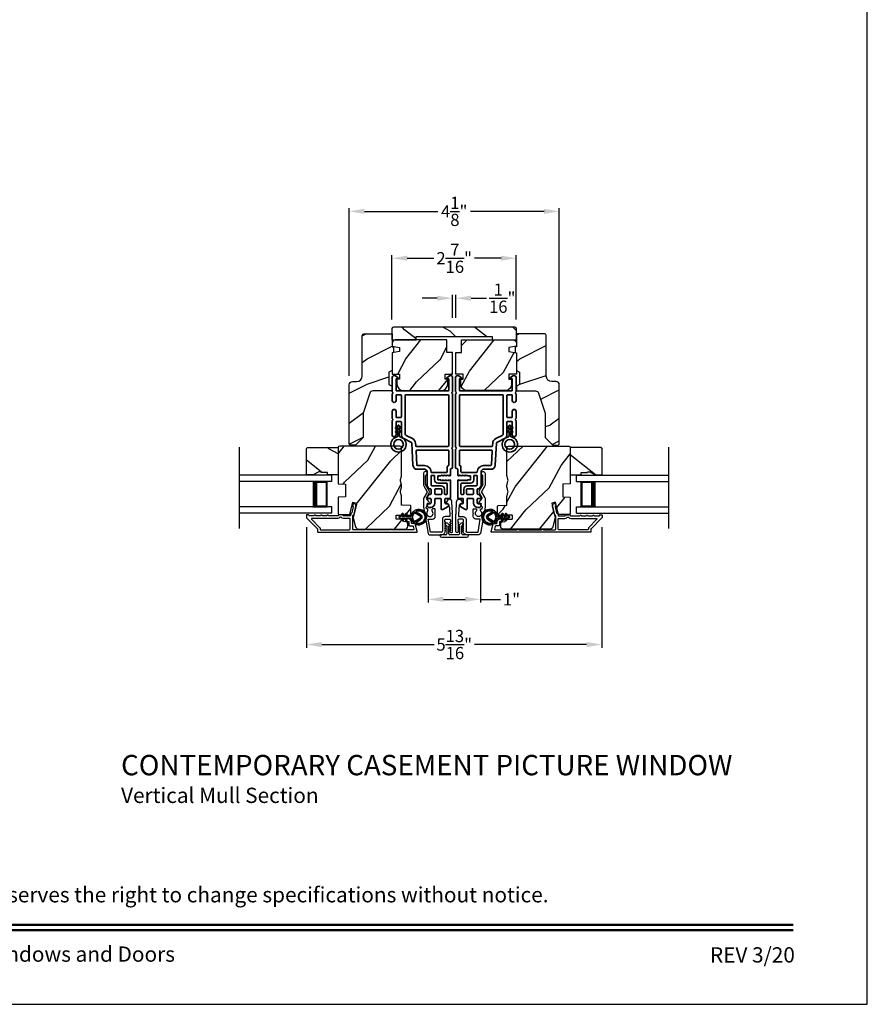
# Model space of a CAD drawing. Extents: x 136 to 238, y -156 to -112.
# Drawn here: x 221 to 238, y -156 to -136 of the extents above; entities that cross this region are included whole.
import ezdxf
from ezdxf.enums import TextEntityAlignment as Align

# ---------------------------------------------------------------- set-up
doc = ezdxf.new("R2010")
doc.units = 0
doc.header["$LTSCALE"] = 2
doc.header["$MEASUREMENT"] = 0
doc.header["$PDMODE"] = 3
doc.layers.get('0').update_dxf_attribs({"linetype": 'CONTINUOUS'})
doc.layers.get('DEFPOINTS').update_dxf_attribs({"color": 3, "linetype": 'CONTINUOUS'})
doc.layers.add('Dim', color=7, linetype='CONTINUOUS')
doc.styles.add('Arial', font='arial.ttf')
doc.styles.get("Standard").update_dxf_attribs({"font": 'arial.ttf'})
doc.dimstyles.get("Standard").update_dxf_attribs({"dimtxt": 0.24, "dimasz": 0.3, "dimexe": 0.0625, "dimexo": 0.18, "dimgap": 0.09, "dimtad": 0, "dimdec": 4, "dimzin": 0, "dimdsep": 46, "dimlunit": 4, "dimtxsty": 'STANDARD', "dimcen": 0, "dimadec": 5, "dimazin": 0, "dimtfac": 1, "dimtdec": 4, "dimtofl": 0, "dimtmove": 0, "dimatfit": 3, "dimfxl": 1, "dimtolj": 1, "dimtzin": 0, "dimarcsym": 0})
pattern_1 = [(61.8699, (85.2245, -219.40053), (-1.8736867, -3.08047044), [0.5, -4.5]), (51.5651, (84.55393, -219.3822), (0.4836882, 1.3289269), [1.118034, -1.118034]), (43.4349, (84.34262, -218.92905), (1.3899984, 1.75154305), [0.632456, -2.529822])]
pattern_2 = [(36.8699, (84.7644, -219.32517), (-2.99999992, -2.00000012), [0.5, -4.5]), (26.5651, (84.1644, -219.02517), (0.9999992, 1.0000013), [1.118034, -1.118034]), (18.4349, (84.1644, -218.52517), (2.00000043, 0.9999984), [0.632456, -2.529822])]

# ---------------------------------------------------------------- blocks, each defined once
blk = doc.blocks.new('*D352')
at = {"layer": 'DEFPOINTS', "color": 0, "transparency": 16777216}
for p in [(229.365, -146.453), (230.394, -146.453), (230.394, -147.749)]:
    blk.add_point(p, dxfattribs=at)
at = {"layer": 'Dim', "color": 0, "lineweight": -2, "transparency": 16777216}
for p, q in [((229.365, -146.633), (229.365, -147.811)), ((230.394, -146.633), (230.394, -147.811)), ((229.665, -147.749), (230.094, -147.749)), ((230.394, -147.749), (230.788, -147.749))]:
    blk.add_line(p, q, dxfattribs=at)
at = {"layer": 'Dim', "color": 0, "transparency": 16777216}
for points in [[(229.665, -147.699), (229.665, -147.799), (229.365, -147.749)], [(230.094, -147.699), (230.094, -147.799), (230.394, -147.749)]]:
    blk.add_solid(points, dxfattribs=at)
at = {"layer": 'Dim', "color": 0, "transparency": 16777216, "insert": (231.005, -147.749), "char_height": 0.24, "attachment_point": 5}
blk.add_mtext('\\A1;1"', dxfattribs=at)
blk = doc.blocks.new('A$C213E3FBD')
for p, q in [((0.102, 0.264), (0.101, 0.263)), ((0.103, 0.251), (0.133, 0.221)), ((0.133, 0.221), (0.133, 0.065)), ((0.186, 0.238), (0.153, 0.27)), ((0.178, 0.216), (0.186, 0.224)), ((0.178, 0.065), (0.178, 0.216)), ((0.41, 0.27), (0.377, 0.238)), ((0.377, 0.224), (0.385, 0.216)), ((0.385, 0.216), (0.385, 0.065)), ((0.43, 0.221), (0.46, 0.251)), ((0.43, 0.065), (0.43, 0.221)), ((0.462, 0.263), (0.461, 0.264)), ((0, 0.04), (0, 0.032)), ((0.118, 0.05), (0.01, 0.05)), ((0.37, 0.05), (0.193, 0.05)), ((0.553, 0.05), (0.445, 0.05)), ((0.563, 0.032), (0.563, 0.04)), ((0.032, 0), (0.531, 0))]:
    blk.add_line(p, q)
for centre, radius, start, end in [((0.11, 0.258), 0.01, 150, 225), ((0.13, 0.247), 0.0326, 45, 150), ((0.179, 0.231), 0.01, 315, 45), ((0.385, 0.231), 0.01, 135, 225), ((0.433, 0.247), 0.0326, 30, 135), ((0.453, 0.258), 0.01, 315, 30), ((0.01, 0.04), 0.01, 90, 180), ((0.032, 0.032), 0.032, 180, 270), ((0.118, 0.065), 0.015, 270, 0), ((0.193, 0.065), 0.015, 180, 270), ((0.37, 0.065), 0.015, 270, 0), ((0.445, 0.065), 0.015, 180, 270), ((0.531, 0.032), 0.032, 270, 0), ((0.553, 0.04), 0.01, 0, 90)]:
    blk.add_arc(centre, radius, start, end)
blk = doc.blocks.new('A$C5AAE0589')
blk.add_blockref('A$C213E3FBD', (0, 0))
blk = doc.blocks.new('*D353')
at = {"layer": 'DEFPOINTS', "color": 0, "transparency": 16777216}
for p in [(226.976, -146.148), (232.782, -146.148), (232.782, -148.637)]:
    blk.add_point(p, dxfattribs=at)
at = {"layer": 'Dim', "color": 0, "lineweight": -2, "transparency": 16777216}
for p, q in [((226.976, -146.328), (226.976, -148.7)), ((232.782, -146.328), (232.782, -148.7)), ((227.276, -148.637), (229.483, -148.637)), ((232.482, -148.637), (230.276, -148.637))]:
    blk.add_line(p, q, dxfattribs=at)
at = {"layer": 'Dim', "color": 0, "transparency": 16777216}
for points in [[(227.276, -148.587), (227.276, -148.687), (226.976, -148.637)], [(232.482, -148.587), (232.482, -148.687), (232.782, -148.637)]]:
    blk.add_solid(points, dxfattribs=at)
at = {"layer": 'Dim', "color": 0, "transparency": 16777216, "insert": (229.879, -148.637), "char_height": 0.24, "attachment_point": 5}
blk.add_mtext('\\A1;5{\\H1x;\\S13/16;}"', dxfattribs=at)
blk = doc.blocks.new('*D354')
at = {"layer": 'DEFPOINTS', "color": 0, "transparency": 16777216}
for p in [(229.912, -141.832), (229.846, -142.401), (229.912, -142.401)]:
    blk.add_point(p, dxfattribs=at)
at = {"layer": 'Dim', "color": 0, "lineweight": -2, "transparency": 16777216}
for p, q in [((229.846, -142.221), (229.846, -141.769)), ((229.912, -142.221), (229.912, -141.769)), ((229.546, -141.832), (229.246, -141.832)), ((230.212, -141.832), (230.512, -141.832))]:
    blk.add_line(p, q, dxfattribs=at)
at = {"layer": 'Dim', "color": 0, "transparency": 16777216}
for points in [[(229.546, -141.782), (229.546, -141.882), (229.846, -141.832)], [(230.212, -141.782), (230.212, -141.882), (229.912, -141.832)]]:
    blk.add_solid(points, dxfattribs=at)
at = {"layer": 'Dim', "color": 0, "transparency": 16777216, "insert": (230.823, -141.832), "char_height": 0.24, "attachment_point": 5}
blk.add_mtext('\\A1;{\\H1x;\\S1/16;}"', dxfattribs=at)
blk = doc.blocks.new('*D355')
at = {"layer": 'DEFPOINTS', "color": 0, "transparency": 16777216}
for p in [(231.944, -140.126), (227.814, -143.535), (231.944, -143.535)]:
    blk.add_point(p, dxfattribs=at)
at = {"layer": 'Dim', "color": 0, "lineweight": -2, "transparency": 16777216}
for p, q in [((227.814, -143.355), (227.814, -140.064)), ((228.114, -140.126), (229.559, -140.126)), ((231.644, -140.126), (230.199, -140.126)), ((231.944, -143.355), (231.944, -140.064))]:
    blk.add_line(p, q, dxfattribs=at)
at = {"layer": 'Dim', "color": 0, "transparency": 16777216}
for points in [[(228.114, -140.076), (228.114, -140.176), (227.814, -140.126)], [(231.644, -140.076), (231.644, -140.176), (231.944, -140.126)]]:
    blk.add_solid(points, dxfattribs=at)
at = {"layer": 'Dim', "color": 0, "transparency": 16777216, "insert": (229.879, -140.126), "char_height": 0.24, "attachment_point": 5}
blk.add_mtext('\\A1;4{\\H1x;\\S1/8;}"', dxfattribs=at)
blk = doc.blocks.new('*D446')
at = {"layer": 'DEFPOINTS', "color": 0, "transparency": 16777216}
for p in [(231.1, -141.047), (228.655, -142.431), (231.1, -142.431)]:
    blk.add_point(p, dxfattribs=at)
at = {"layer": 'Dim', "color": 0, "lineweight": -2, "transparency": 16777216}
for p, q in [((228.655, -142.251), (228.655, -140.984)), ((231.1, -142.251), (231.1, -140.984)), ((228.955, -141.047), (229.479, -141.047)), ((230.8, -141.047), (230.276, -141.047))]:
    blk.add_line(p, q, dxfattribs=at)
at = {"layer": 'Dim', "color": 0, "transparency": 16777216}
for points in [[(228.955, -140.997), (228.955, -141.097), (228.655, -141.047)], [(230.8, -140.997), (230.8, -141.097), (231.1, -141.047)]]:
    blk.add_solid(points, dxfattribs=at)
at = {"layer": 'Dim', "color": 0, "transparency": 16777216, "insert": (229.878, -141.047), "char_height": 0.24, "attachment_point": 5}
blk.add_mtext('\\A1;2{\\H1x;\\S7/16;}"', dxfattribs=at)
blk = doc.blocks.new('A$C32CD71B2')
for p, q in [((1.815, 0.75), (0, 0.75)), ((1.815, 0.625), (0, 0.625)), ((1.726, 0.625), (1.44, 0.625)), ((1.726, 0.125), (1.726, 0.625)), ((1.726, 0.625), (1.726, 0.625)), ((1.815, 0.625), (1.815, 0.75)), ((1.815, 0.125), (0, 0.125)), ((1.44, 0.125), (1.726, 0.125)), ((1.815, 0), (1.815, 0.125)), ((1.815, 0), (0, 0))]:
    blk.add_line(p, q)
for points, const_width in [([(1.485, 0.125), (1.485, 0.625)], 0.09), ([(1.726, 0.61), (1.485, 0.61)], 0.03), ([(1.711, 0.14), (1.711, 0.61)], 0.03), ([(1.726, 0.14), (1.485, 0.14)], 0.03)]:
    blk.add_lwpolyline(points, dxfattribs=dict(const_width=const_width))
blk = doc.blocks.new('A$C62771398')
for p, q in [((0, 0.452), (0, 0.213)), ((0.541, 0.573), (0.026, 0.482)), ((0.05, 0.436), (0.306, 0.481)), ((0.05, 0.218), (0.05, 0.436)), ((0.306, 0.481), (0.306, 0.395)), ((0.468, 0.486), (0.496, 0.486)), ((0.496, 0.408), (0.468, 0.408)), ((0.506, 0.516), (0.539, 0.522)), ((0.506, 0.496), (0.506, 0.516)), ((0.506, 0.35), (0.506, 0.398)), ((0.551, 0.512), (0.551, 0.51)), ((0.697, 0.575), (0.559, 0.575)), ((0.561, 0.5), (0.603, 0.5)), ((0.613, 0.49), (0.613, 0.461)), ((0.629, 0.453), (0.714, 0.514)), ((0.835, 0.503), (0.722, 0.568)), ((0.725, 0.514), (0.815, 0.462)), ((0.958, 0.568), (0.845, 0.503)), ((0.865, 0.462), (0.979, 0.529)), ((1.204, 0.575), (0.983, 0.575)), ((0.984, 0.53), (1.16, 0.53)), ((0.3, 0.2), (0.068, 0.2)), ((0.361, 0.34), (0.409, 0.34)), ((0.409, 0.34), (0.419, 0.35)), ((0.419, 0.35), (0.429, 0.34)), ((0.429, 0.34), (0.496, 0.34)), ((0.032, 0.159), (0.069, 0.137)), ((0.069, 0.055), (0.052, 0.045)), ((0.064, 0), (0.356, 0)), ((0.081, 0.154), (0.111, 0.137)), ((0.081, 0.144), (0.081, 0.154)), ((0.111, 0.055), (0.081, 0.038)), ((0.081, 0.038), (0.081, 0.048)), ((0.123, 0.154), (0.153, 0.137)), ((0.123, 0.144), (0.123, 0.154)), ((0.153, 0.055), (0.123, 0.038)), ((0.123, 0.038), (0.123, 0.048)), ((0.165, 0.154), (0.195, 0.137)), ((0.165, 0.144), (0.165, 0.154)), ((0.195, 0.055), (0.165, 0.038)), ((0.165, 0.038), (0.165, 0.048)), ((0.207, 0.154), (0.237, 0.137)), ((0.207, 0.144), (0.207, 0.154)), ((0.237, 0.055), (0.207, 0.038)), ((0.207, 0.038), (0.207, 0.048)), ((0.249, 0.151), (0.29, 0.151)), ((0.249, 0.144), (0.249, 0.151)), ((0.249, 0.041), (0.249, 0.048)), ((0.29, 0.041), (0.249, 0.041)), ((0.306, 0.135), (0.306, 0.057)), ((0.356, 0.053), (0.356, 0.144)), ((0.54, 0.061), (0.356, 0.053)), ((0.356, 0), (0.409, 0.002)), ((0.409, 0.002), (0.419, 0.013)), ((0.419, 0.013), (0.429, 0.003)), ((0.429, 0.003), (0.644, 0.013)), ((0.55, 0.076), (0.55, 0.071)), ((0.602, 0.087), (0.56, 0.086)), ((0.611, 0.126), (0.611, 0.097)), ((0.684, 0.096), (0.627, 0.134)), ((0.697, 0.068), (0.697, 0.071))]:
    blk.add_line(p, q)
for centre, radius, start, end in [((0.031, 0.452), 0.031, 100, 180), ((0.361, 0.395), 0.0551, 179.8787, 269.8786), ((0.419, 0.447), 0.0627, 38.4925, 321.5075), ((0.496, 0.496), 0.01, 270, 0), ((0.496, 0.398), 0.01, 0, 90), ((0.541, 0.512), 0.01, 0, 100.0001), ((0.559, 0.47), 0.105, 90, 100), ((0.561, 0.51), 0.01, 180, 270), ((0.603, 0.49), 0.01, 0, 90), ((0.623, 0.461), 0.01, 180, 305.2129), ((0.697, 0.525), 0.05, 60, 90), ((0.72, 0.506), 0.01, 60, 125.2129), ((0.84, 0.506), 0.05, 240, 300), ((0.84, 0.512), 0.01, 240, 300), ((0.983, 0.525), 0.05, 90, 120), ((0.984, 0.52), 0.01, 90, 120), ((1.16, 0.52), 0.01, 21.6182, 90), ((1.204, 0.537), 0.0375, 201.6182, 90), ((0.063, 0.213), 0.063, 180, 240), ((0.068, 0.218), 0.018, 180, 270), ((0.3, 0.144), 0.056, 0, 90), ((0.496, 0.35), 0.01, 270, 0), ((0.064, 0.024), 0.0242, 120, 270), ((0.073, 0.144), 0.008, 240, 0), ((0.073, 0.048), 0.008, 0, 120), ((0.115, 0.144), 0.008, 240, 0), ((0.115, 0.048), 0.008, 0, 120), ((0.157, 0.144), 0.008, 240, 0), ((0.157, 0.048), 0.008, 0, 120), ((0.199, 0.144), 0.008, 240, 0), ((0.199, 0.048), 0.008, 0, 120), ((0.241, 0.144), 0.008, 240, 0), ((0.241, 0.048), 0.008, 0, 120), ((0.29, 0.135), 0.016, 0, 90), ((0.29, 0.057), 0.016, 270, 0), ((0.54, 0.071), 0.01, 272.5433, 0.9197), ((0.56, 0.076), 0.01, 90.9197, 180.9197), ((0.601, 0.097), 0.01, 270.9197, 0.9197), ((0.621, 0.126), 0.01, 56.2546, 180.9197), ((0.642, 0.068), 0.055, 272.5433, 0), ((0.667, 0.071), 0.03, 0, 56.2546)]:
    blk.add_arc(centre, radius, start, end)
blk = doc.blocks.new('A$C3b698112')
at = {"color": 7, "linetype": 'Continuous', "lineweight": 35}
blk.add_lwpolyline([(0.314, 0.132), (0.315, 0.134, -0.22177), (0.319, 0.135), (0.406, 0.135), (0.387, 0.103, 1.000044), (0.405, 0.093), (0.43, 0.135), (0.481, 0.135), (0.462, 0.103, 1.000044), (0.48, 0.093), (0.505, 0.135), (0.515, 0.135, 1.000008), (0.515, 0.164), (0.505, 0.164), (0.48, 0.207, 1.000044), (0.462, 0.197), (0.481, 0.164), (0.43, 0.164), (0.405, 0.207, 1.000044), (0.387, 0.197), (0.406, 0.164), (0.319, 0.164, -0.22177), (0.315, 0.166), (0.314, 0.168, 0.221778), (0.31, 0.17), (0.299, 0.17, 15.051205), (0.299, 0.13), (0.31, 0.13, 0.221778)], format="xyb", close=True, dxfattribs=at)
blk.add_circle((0.15, 0.15), 0.095, dxfattribs=at)
blk = doc.blocks.new('A$Ce439cf9e')
at = {"color": 7, "linetype": 'Continuous', "lineweight": 35}
for points in [[(0.224, 0.055), (0.224, 0.15, 0.414217), (0.209, 0.165), (0.134, 0.165, 0.414214), (0.119, 0.15), (0.119, 0.12, -0.767322), (0.063, 0.105), (0.003, 0.21, -0.577345), (0.02, 0.24), (0.209, 0.24, 0.414217), (0.224, 0.255), (0.224, 0.35, 0.414217), (0.209, 0.365), (0.129, 0.365, -0.414211), (0.044, 0.45), (0.044, 0.475, -0.414203), (0.084, 0.515), (0.089, 0.515, -0.414206), (0.119, 0.485), (0.119, 0.455, 0.414214), (0.134, 0.44), (0.209, 0.44, 0.414217), (0.224, 0.455), (0.224, 0.505, -0.414198), (0.234, 0.515), (0.238, 0.515, -0.140562), (0.254, 0.51), (0.292, 0.487, -0.258606), (0.299, 0.474), (0.299, 0.455, 0.414207), (0.314, 0.44), (0.399, 0.44, 0.414214), (0.414, 0.455), (0.414, 0.474, -0.258588), (0.421, 0.487), (0.459, 0.51, -0.140562), (0.475, 0.515), (0.744, 0.515, 0.414222), (0.794, 0.565), (0.794, 0.71, -0.398127), (0.875, 0.795), (1.305, 0.819, 0.276546), (1.331, 0.836), (1.39, 0.962, -0.291473), (1.485, 1.023), (1.72, 1.023, 0.414242), (1.735, 1.038), (1.735, 1.113, 0.414203), (1.72, 1.128), (1.47, 1.128, -0.414208), (1.44, 1.158), (1.44, 1.173, -0.414227), (1.47, 1.203), (1.746, 1.203, -0.267976), (1.759, 1.195, 0.57734), (1.785, 1.195, -0.267976), (1.798, 1.203), (1.934, 1.203, -1.000003), (1.934, 1.128), (1.825, 1.128, 0.414203), (1.81, 1.113), (1.81, 1.038, 0.414242), (1.825, 1.023), (2.244, 1.023, 0.414241), (2.259, 1.038), (2.259, 1.113, 0.414202), (2.244, 1.128), (2.144, 1.128, -1.000003), (2.144, 1.203), (2.27, 1.203, -0.267978), (2.283, 1.195, 0.577339), (2.309, 1.195, -0.267978), (2.322, 1.203), (2.598, 1.203, -0.606819), (2.63, 1.14), (2.593, 1.087, -0.733246), (2.575, 1.093), (2.575, 1.123, 0.414248), (2.57, 1.128), (2.349, 1.128, 0.414201), (2.334, 1.113), (2.334, 0.105, 0.414213), (2.349, 0.09), (2.57, 0.09, 0.414132), (2.575, 0.095), (2.575, 0.125, -0.733247), (2.593, 0.131), (2.63, 0.078, -0.606817), (2.597, 0.015), (2.322, 0.015, -0.267911), (2.309, 0.022, 0.577339), (2.283, 0.022, -0.26791), (2.27, 0.015), (1.234, 0.015, -0.267909), (1.221, 0.022, 0.57734), (1.195, 0.022, -0.267913), (1.182, 0.015), (0.831, 0.015, -0.414206), (0.811, 0.035), (0.811, 0.04, 0.414217), (0.796, 0.055), (0.681, 0.055, -0.414244), (0.666, 0.07), (0.666, 0.072), (0.681, 0.087), (0.666, 0.102), (0.681, 0.116), (0.666, 0.131), (0.681, 0.146), (0.666, 0.161), (0.681, 0.176), (0.666, 0.191), (0.681, 0.205), (0.666, 0.22), (0.681, 0.235), (0.666, 0.25), (0.666, 0.305), (0.586, 0.305), (0.586, 0.25), (0.571, 0.235), (0.586, 0.22), (0.571, 0.205), (0.586, 0.191), (0.571, 0.176), (0.586, 0.161), (0.571, 0.146), (0.586, 0.131), (0.571, 0.116), (0.586, 0.102), (0.571, 0.087), (0.586, 0.072), (0.586, 0.07, -0.414244), (0.571, 0.055), (0.224, 0.055, 0)], [(2.244, 0.948, -0.414202), (2.259, 0.933), (2.259, 0.105, -0.414213), (2.244, 0.09), (1.26, 0.09, -0.414212), (1.245, 0.105), (1.245, 0.726, -0.398117), (1.259, 0.741), (1.309, 0.744, 0.276548), (1.399, 0.804), (1.458, 0.931, -0.291483), (1.485, 0.948), (2.244, 0.948)], [(0.299, 0.135), (0.299, 0.16, -0.414234), (0.314, 0.175), (0.404, 0.175, 0.41421), (0.469, 0.24), (0.469, 0.42, -0.258596), (0.476, 0.433), (0.485, 0.438, -0.140599), (0.492, 0.44), (0.661, 0.44, -0.414195), (0.676, 0.425), (0.676, 0.385, -0.414234), (0.661, 0.37), (0.586, 0.37, 0.41421), (0.521, 0.305), (0.521, 0.135, -0.414217), (0.506, 0.12), (0.314, 0.12, -0.414207), (0.299, 0.135)], [(0.414, 0.35), (0.414, 0.245, -0.414214), (0.399, 0.23), (0.314, 0.23, -0.414207), (0.299, 0.245), (0.299, 0.35, -0.414207), (0.314, 0.365), (0.399, 0.365, -0.414214), (0.414, 0.35)]]:
    blk.add_lwpolyline(points, format="xyb", dxfattribs=at)
blk.add_lwpolyline([(1.154, 0.735, -0.430499), (1.17, 0.72), (1.17, 0.105, -0.414217), (1.155, 0.09), (0.871, 0.09, 0.414226), (0.841, 0.12), (0.746, 0.12, -0.414217), (0.731, 0.135), (0.731, 0.425, -0.410198), (0.746, 0.44, 0.410178), (0.869, 0.565), (0.869, 0.705, -0.398129), (0.884, 0.72)], format="xyb", close=True, dxfattribs=at)
at = {"xscale": -1, "rotation": 180}
blk.add_blockref('A$C3b698112', (1.134, 1.229), dxfattribs=at)
blk = doc.blocks.new('A$Cafdcb3b8')
at = {"color": 7, "linetype": 'Continuous', "lineweight": 35}
for points in [[(0.132, 0.128), (0.092, 0.152, 0.999978), (0.082, 0.134), (0.132, 0.105), (0.132, 0.058), (0.092, 0.081, 1.000037), (0.082, 0.064), (0.132, 0.035), (0.132, 0.017, 1.000004), (0.167, 0.017), (0.167, 0.035), (0.218, 0.064, 1.000039), (0.208, 0.081), (0.167, 0.058), (0.167, 0.105), (0.218, 0.134, 0.999981), (0.208, 0.152), (0.167, 0.128), (0.167, 0.233, -0.364455), (0.176, 0.242, 11.544322), (0.124, 0.242, -0.364437), (0.132, 0.233)], [(0.265, 0.342, 1.497261), (0.035, 0.342, 0.621751), (0.052, 0.341), (0.098, 0.42, -0.577337), (0.202, 0.42), (0.247, 0.341, 0.621751)], [(0.236, 0.31, -0.351505), (0.234, 0.298, -0.389138), (0.065, 0.298, -0.351505), (0.064, 0.31), (0.12, 0.408, -0.577347), (0.18, 0.408)]]:
    blk.add_lwpolyline(points, format="xyb", close=True, dxfattribs=at)

msp = doc.modelspace()

# ---------------------------------------------------------------- hatches: boundary and pattern name
h = msp.add_hatch()
h.set_pattern_fill('WOOD2', color=256, angle=180)
h.set_pattern_definition(pattern_2)
edge = h.paths.add_edge_path()
edge.add_line((228.07015, -142.56295), (228.07015, -143.36185))
edge.add_arc((227.96015, -143.36185), 0.11, -90, 0, ccw=False)
edge.add_line((227.96015, -143.47185), (227.87715, -143.47185))
edge.add_arc((227.87715, -143.53485), 0.063, 90, 180)
edge.add_line((227.81415, -143.53485), (227.81415, -144.70179))
edge.add_line((227.81415, -144.70179), (227.83421, -144.72185))
edge.add_line((227.83421, -144.72185), (227.93915, -144.72185))
edge.add_line((227.93915, -144.72185), (228.08915, -144.57185))
edge.add_line((228.08915, -144.57185), (228.08915, -144.09185))
edge.add_line((228.08915, -144.09185), (228.21938, -143.69807))
edge.add_arc((228.2792, -143.71785), 0.063, 90, 161.7, ccw=False)
edge.add_line((228.2792, -143.65485), (228.65815, -143.65485))
edge.add_line((228.65815, -143.65485), (228.65815, -143.56385))
edge.add_line((228.65815, -143.56385), (228.59615, -143.52806))
edge.add_line((228.59615, -143.52806), (228.59615, -143.28665))
edge.add_line((228.59615, -143.28665), (228.65815, -143.25085))
edge.add_line((228.65815, -143.25085), (228.65815, -142.90785))
edge.add_line((228.65815, -142.90785), (228.68315, -142.89875))
edge.add_line((228.68315, -142.89875), (228.68315, -142.79495))
edge.add_line((228.68315, -142.79495), (228.65815, -142.78585))
edge.add_line((228.65815, -142.78585), (228.65815, -142.53285))
edge.add_line((228.65815, -142.53285), (228.10024, -142.53285))
edge.add_arc((228.10024, -142.56295), 0.03009, 89.998831, 180.001169)
edge = h.paths.add_edge_path()
edge.add_arc((228.08242, -144.74896), 0.01, 89.996037, 180.003122, ccw=False)
h = msp.add_hatch()
h.set_pattern_fill('WOOD2', color=256, angle=295, style=0, pattern_type=2)
h.set_pattern_definition([(151.8699, (239.01874, -214.31297), (3.08047044, -1.8736867), [0.5, -4.5]), (141.5651, (239.0004, -214.98354), (-1.328927, 0.4836882), [1.118034, -1.118034]), (133.4349, (238.54727, -215.19485), (-1.751543, 1.3899984), [0.632456, -2.529822])])
edge = h.paths.add_edge_path()
edge.add_line((228.65518, -142.65092), (229.12818, -142.65092))
edge.add_line((229.12818, -142.65092), (229.12818, -142.58792))
edge.add_line((229.12818, -142.58792), (230.62718, -142.58792))
edge.add_line((230.62718, -142.58792), (230.62718, -142.65092))
edge.add_line((230.62718, -142.65092), (231.10018, -142.65092))
edge.add_line((231.10018, -142.65092), (231.10018, -142.43092))
edge.add_arc((231.07018, -142.43092), 0.03, 0, 90)
edge.add_line((231.07018, -142.40092), (228.68518, -142.40092))
edge.add_arc((228.68518, -142.43092), 0.03, 90, 180)
edge.add_line((228.65518, -142.43092), (228.65518, -142.65092))
h = msp.add_hatch()
h.set_pattern_fill('WOOD2', color=256, angle=180)
h.set_pattern_definition(pattern_2)
edge = h.paths.add_edge_path()
edge.add_line((231.68834, -142.56295), (231.68834, -143.36185))
edge.add_arc((231.79834, -143.36185), 0.11, 180, 270)
edge.add_line((231.79834, -143.47185), (231.88134, -143.47185))
edge.add_arc((231.88134, -143.53485), 0.063, 0, 90, ccw=False)
edge.add_line((231.94434, -143.53485), (231.94434, -144.70179))
edge.add_line((231.94434, -144.70179), (231.92427, -144.72185))
edge.add_line((231.92427, -144.72185), (231.81934, -144.72185))
edge.add_line((231.81934, -144.72185), (231.66934, -144.57185))
edge.add_line((231.66934, -144.57185), (231.66934, -144.09185))
edge.add_line((231.66934, -144.09185), (231.53911, -143.69807))
edge.add_arc((231.47929, -143.71785), 0.063, 18.3, 90)
edge.add_line((231.47929, -143.65485), (231.10034, -143.65485))
edge.add_line((231.10034, -143.65485), (231.10034, -143.56385))
edge.add_line((231.10034, -143.56385), (231.16234, -143.52806))
edge.add_line((231.16234, -143.52806), (231.16234, -143.28665))
edge.add_line((231.16234, -143.28665), (231.10034, -143.25085))
edge.add_line((231.10034, -143.25085), (231.10034, -142.90785))
edge.add_line((231.10034, -142.90785), (231.07534, -142.89875))
edge.add_line((231.07534, -142.89875), (231.07534, -142.79495))
edge.add_line((231.07534, -142.79495), (231.10034, -142.78585))
edge.add_line((231.10034, -142.78585), (231.10034, -142.53285))
edge.add_line((231.10034, -142.53285), (231.65824, -142.53285))
edge.add_arc((231.65824, -142.56295), 0.03009, -0.001169, 90.001169, ccw=False)
edge = h.paths.add_edge_path()
edge.add_arc((231.67606, -144.74896), 0.01, 359.996878, 450.003963)
h = msp.add_hatch()
h.set_pattern_fill('WOOD2', color=256, angle=205, style=0)
h.set_pattern_definition([(61.8699, (296.75282, -223.17137), (-1.8736867, -3.08047044), [0.5, -4.5]), (51.5651, (296.08225, -223.15305), (0.4836882, 1.3289269), [1.118034, -1.118034]), (43.4349, (295.87094, -222.6999), (1.3899984, 1.751543), [0.632456, -2.529822])])
edge = h.paths.add_edge_path()
edge.add_arc((228.71814, -142.71092), 0.06, 90, 180)
edge.add_line((228.65814, -142.71092), (228.65814, -142.77312))
edge.add_line((228.65814, -142.77312), (228.80314, -142.79868))
edge.add_line((228.80314, -142.79868), (228.80314, -142.88135))
edge.add_line((228.80314, -142.88135), (228.65814, -142.90692))
edge.add_line((228.65814, -142.90692), (228.65814, -143.32492))
edge.add_line((228.65814, -143.32492), (228.80314, -143.32492))
edge.add_line((228.80314, -143.32492), (228.80314, -143.42492))
edge.add_line((228.80314, -143.42492), (228.75214, -143.42492))
edge.add_line((228.75214, -143.42492), (228.75214, -143.52092))
edge.add_arc((228.87714, -143.52092), 0.125, 180, 270)
edge.add_line((228.87714, -143.64592), (229.62714, -143.64592))
edge.add_arc((229.62714, -143.52092), 0.125, 270, 360)
edge.add_line((229.75214, -143.52092), (229.75214, -143.42492))
edge.add_line((229.75214, -143.42492), (229.70114, -143.42492))
edge.add_line((229.70114, -143.42492), (229.70114, -143.32492))
edge.add_line((229.70114, -143.32492), (229.84614, -143.32492))
edge.add_line((229.84614, -143.32492), (229.84614, -142.90092))
edge.add_line((229.84614, -142.90092), (229.73614, -142.90092))
edge.add_line((229.73614, -142.90092), (229.73614, -142.65092))
edge.add_line((229.73614, -142.65092), (228.71814, -142.65092))
h = msp.add_hatch()
h.set_pattern_fill('WOOD2', color=256, angle=205, style=0)
h.set_pattern_definition([(61.8699, (305.61425, -223.17137), (-1.8736867, -3.08047044), [0.5, -4.5]), (51.5651, (304.94368, -223.15305), (0.4836882, 1.3289269), [1.118034, -1.118034]), (43.4349, (304.73237, -222.6999), (1.3899984, 1.75154305), [0.632456, -2.529822])])
edge = h.paths.add_edge_path()
edge.add_arc((231.04035, -142.71092), 0.06, 0, 90, ccw=False)
edge.add_line((231.10035, -142.71092), (231.10035, -142.77312))
edge.add_line((231.10035, -142.77312), (230.95535, -142.79868))
edge.add_line((230.95535, -142.79868), (230.95535, -142.88135))
edge.add_line((230.95535, -142.88135), (231.10035, -142.90692))
edge.add_line((231.10035, -142.90692), (231.10035, -143.32492))
edge.add_line((231.10035, -143.32492), (230.95535, -143.32492))
edge.add_line((230.95535, -143.32492), (230.95535, -143.42492))
edge.add_line((230.95535, -143.42492), (231.00635, -143.42492))
edge.add_line((231.00635, -143.42492), (231.00635, -143.52092))
edge.add_arc((230.88135, -143.52092), 0.125, 270, 360, ccw=False)
edge.add_line((230.88135, -143.64592), (230.13135, -143.64592))
edge.add_arc((230.13135, -143.52092), 0.125, 180, 270, ccw=False)
edge.add_line((230.00635, -143.52092), (230.00635, -143.42492))
edge.add_line((230.00635, -143.42492), (230.05735, -143.42492))
edge.add_line((230.05735, -143.42492), (230.05735, -143.32492))
edge.add_line((230.05735, -143.32492), (229.91235, -143.32492))
edge.add_line((229.91235, -143.32492), (229.91235, -142.90092))
edge.add_line((229.91235, -142.90092), (230.02235, -142.90092))
edge.add_line((230.02235, -142.90092), (230.02235, -142.65092))
edge.add_line((230.02235, -142.65092), (231.04035, -142.65092))
h = msp.add_hatch()
h.set_pattern_fill('WOOD2', color=256, angle=295, style=0)
h.set_pattern_definition([(151.8699, (115.1674, 4.34213), (3.08047044, -1.87368671), [0.5, -4.5]), (141.5651, (115.1491, 3.67156), (-1.3289269, 0.4836882), [1.118034, -1.118034]), (133.4349, (114.69593, 3.46025), (-1.75154305, 1.3899984), [0.632456, -2.529822])])
h.paths.add_polyline_path([(227.21483, -145.24213), (227.10583, -145.30513), (226.97283, -145.30513), (226.97283, -144.78613), (226.99283, -144.76613), (227.59783, -144.76613), (227.59783, -145.30513), (227.38683, -145.30513), (227.38683, -145.25813), (227.26183, -145.25813), (227.26183, -145.24213)])
h = msp.add_hatch()
h.set_pattern_fill('WOOD2', color=256, angle=205, style=0)
h.set_pattern_definition(pattern_1)
edge = h.paths.add_edge_path()
edge.add_arc((228.90483, -146.31177), 0.06, 270.000744, 359.999256)
edge.add_line((228.96483, -146.31177), (228.96483, -146.25337))
edge.add_arc((228.93483, -146.25337), 0.03, 359.999372, 448.001219)
edge.add_line((228.93588, -146.22339), (228.88948, -146.22177))
edge.add_arc((228.88983, -146.21177), 0.01, 179.999859, 267.996691, ccw=False)
edge.add_line((228.87983, -146.21177), (228.87983, -146.18277))
edge.add_arc((228.86983, -146.18277), 0.01, 0.001058, 89.998942)
edge.add_line((228.86983, -146.17277), (228.74483, -146.17277))
edge.add_arc((228.74483, -146.16277), 0.01, 179.997, 270.001319, ccw=False)
edge.add_line((228.73483, -146.16277), (228.73483, -146.10477))
edge.add_arc((228.74483, -146.10477), 0.01, 89.998681, 180.003, ccw=False)
edge.add_line((228.74483, -146.09477), (229.01783, -146.09477))
edge.add_arc((229.01783, -146.08477), 0.01, 269.998681, 360.002999)
edge.add_line((229.02783, -146.08477), (229.02783, -145.91555))
edge.add_arc((229.01783, -145.91555), 0.01, 0.0007, 87.996691)
edge.add_line((229.01818, -145.90555), (228.85248, -145.89977))
edge.add_arc((228.85283, -145.88977), 0.01, 180.0007, 267.996691, ccw=False)
edge.add_line((228.84283, -145.88977), (228.84283, -145.73295))
edge.add_arc((228.78283, -145.73295), 0.06, 359.999709, 375.52371)
edge.add_line((228.84064, -145.71689), (228.82229, -145.65083))
edge.add_arc((228.8801, -145.63477), 0.06, 164.47658, 195.52342, ccw=False)
edge.add_line((228.82229, -145.61871), (228.84064, -145.55265))
edge.add_arc((228.78283, -145.53659), 0.06, 344.47629, 360.000291)
edge.add_line((228.84283, -145.53659), (228.84283, -145.51006))
edge.add_arc((228.78285, -145.51006), 0.05998, 359.997805, 375.50362)
edge.add_line((228.84065, -145.49402), (228.82228, -145.42781))
edge.add_arc((228.8801, -145.41177), 0.05999, 164.498575, 195.501425, ccw=False)
edge.add_line((228.82228, -145.39574), (228.84065, -145.32952))
edge.add_arc((228.78285, -145.31349), 0.05998, 344.49638, 360.002195)
edge.add_line((228.84283, -145.31349), (228.84283, -144.76677))
edge.add_arc((228.81283, -144.76677), 0.03, 0.000645, 89.999495)
edge.add_line((228.81283, -144.73677), (227.62783, -144.73677))
edge.add_arc((227.62783, -144.76677), 0.03, 90.000505, 179.999355)
edge.add_line((227.59783, -144.76677), (227.59783, -145.48171))
edge.add_line((227.59783, -145.48171), (227.74283, -145.48677))
edge.add_line((227.74283, -145.48677), (227.74283, -145.73677))
edge.add_line((227.74283, -145.73677), (227.59783, -145.74184))
edge.add_line((227.59783, -145.74184), (227.59783, -146.05277))
edge.add_arc((227.62783, -146.05277), 0.03, 180.001222, 269.998778)
edge.add_line((227.62783, -146.08277), (227.82925, -146.08277))
edge.add_line((227.82925, -146.08277), (227.88535, -145.83977))
edge.add_line((227.88535, -145.83977), (227.96135, -145.85732))
edge.add_line((227.96135, -145.85732), (227.89383, -146.14977))
edge.add_line((227.89383, -146.14977), (227.9414, -146.3273))
edge.add_arc((227.99935, -146.31177), 0.06, 194.999295, 270.00068)
edge.add_line((227.99935, -146.37177), (228.90483, -146.37177))
h = msp.add_hatch()
h.set_pattern_fill('WOOD2', color=256, angle=205, style=0)
h.set_pattern_definition(pattern_1)
edge = h.paths.add_edge_path()
edge.add_arc((230.85366, -146.31177), 0.06, 180.000744, 269.999256, ccw=False)
edge.add_line((230.79366, -146.31177), (230.79366, -146.25337))
edge.add_arc((230.82366, -146.25337), 0.03, 91.998781, 180.000628, ccw=False)
edge.add_line((230.82261, -146.22339), (230.86901, -146.22177))
edge.add_arc((230.86866, -146.21177), 0.01, 272.003309, 360.000141)
edge.add_line((230.87866, -146.21177), (230.87866, -146.18277))
edge.add_arc((230.88866, -146.18277), 0.01, 90.001058, 179.998942, ccw=False)
edge.add_line((230.88866, -146.17277), (231.01366, -146.17277))
edge.add_arc((231.01366, -146.16277), 0.01, 269.998681, 360.003)
edge.add_line((231.02366, -146.16277), (231.02366, -146.10477))
edge.add_arc((231.01366, -146.10477), 0.01, 359.997, 450.001319)
edge.add_line((231.01366, -146.09477), (230.74066, -146.09477))
edge.add_arc((230.74066, -146.08477), 0.01, 179.997001, 270.001319, ccw=False)
edge.add_line((230.73066, -146.08477), (230.73066, -145.91555))
edge.add_arc((230.74066, -145.91555), 0.01, 92.003309, 179.9993, ccw=False)
edge.add_line((230.74031, -145.90555), (230.90601, -145.89977))
edge.add_arc((230.90566, -145.88977), 0.01, 272.003309, 359.9993)
edge.add_line((230.91566, -145.88977), (230.91566, -145.73295))
edge.add_arc((230.97566, -145.73295), 0.06, 164.47629, 180.000291, ccw=False)
edge.add_line((230.91785, -145.71689), (230.9362, -145.65083))
edge.add_arc((230.87838, -145.63477), 0.06, 344.47658, 375.52342)
edge.add_line((230.9362, -145.61871), (230.91785, -145.55265))
edge.add_arc((230.97566, -145.53659), 0.06, 179.999709, 195.52371, ccw=False)
edge.add_line((230.91566, -145.53659), (230.91566, -145.51006))
edge.add_arc((230.97564, -145.51006), 0.05998, 164.49638, 180.002195, ccw=False)
edge.add_line((230.91784, -145.49402), (230.93621, -145.42781))
edge.add_arc((230.87839, -145.41177), 0.05999, 344.498575, 375.501425)
edge.add_line((230.93621, -145.39574), (230.91784, -145.32952))
edge.add_arc((230.97564, -145.31349), 0.05998, 179.997805, 195.50362, ccw=False)
edge.add_line((230.91566, -145.31349), (230.91566, -144.76677))
edge.add_arc((230.94566, -144.76677), 0.03, 90.000505, 179.999355, ccw=False)
edge.add_line((230.94566, -144.73677), (232.13066, -144.73677))
edge.add_arc((232.13066, -144.76677), 0.03, 0.000645, 89.999495, ccw=False)
edge.add_line((232.16066, -144.76677), (232.16066, -145.48171))
edge.add_line((232.16066, -145.48171), (232.01566, -145.48677))
edge.add_line((232.01566, -145.48677), (232.01566, -145.73677))
edge.add_line((232.01566, -145.73677), (232.16066, -145.74184))
edge.add_line((232.16066, -145.74184), (232.16066, -146.05277))
edge.add_arc((232.13066, -146.05277), 0.03, 270.001222, 359.998778, ccw=False)
edge.add_line((232.13066, -146.08277), (231.92924, -146.08277))
edge.add_line((231.92924, -146.08277), (231.87314, -145.83977))
edge.add_line((231.87314, -145.83977), (231.79714, -145.85732))
edge.add_line((231.79714, -145.85732), (231.86466, -146.14977))
edge.add_line((231.86466, -146.14977), (231.81709, -146.3273))
edge.add_arc((231.75914, -146.31177), 0.06, 269.99932, 345.000705, ccw=False)
edge.add_line((231.75913, -146.37177), (230.85366, -146.37177))
h = msp.add_hatch()
h.set_pattern_fill('WOOD2', color=256, angle=295, style=0)
h.set_pattern_definition([(151.8699, (124.80286, 4.34213), (3.08047044, -1.87368671), [0.5, -4.5]), (141.5651, (124.78454, 3.67156), (-1.3289269, 0.4836882), [1.118034, -1.118034]), (133.4349, (124.3314, 3.46025), (-1.75154305, 1.3899984), [0.632456, -2.529822])])
h.paths.add_polyline_path([(232.54366, -145.24213), (232.65266, -145.30513), (232.78566, -145.30513), (232.78566, -144.78613), (232.76566, -144.76613), (232.16066, -144.76613), (232.16066, -145.30513), (232.37166, -145.30513), (232.37166, -145.25813), (232.49666, -145.25813), (232.49666, -145.24213)])

# ---------------------------------------------------------------- linework, layer by layer
for p, q in [((225.65759, -146.35819), (225.65759, -144.76107)), ((234.1009, -146.35819), (234.1009, -144.76107))]:
    msp.add_line(p, q)
for points in [[(204.00005, -111.70553), (204.00005, -155.70554), (238.00005, -155.70554), (238.00005, -111.70553)], [(227.21483, -145.24213), (227.10583, -145.30513), (226.97283, -145.30513), (226.97283, -144.78613), (226.99283, -144.76613), (227.59783, -144.76613), (227.59783, -145.30513), (227.38683, -145.30513), (227.38683, -145.25813), (227.26183, -145.25813), (227.26183, -145.24213)], [(232.54366, -145.24213), (232.65266, -145.30513), (232.78566, -145.30513), (232.78566, -144.78613), (232.76566, -144.76613), (232.16066, -144.76613), (232.16066, -145.30513), (232.37166, -145.30513), (232.37166, -145.25813), (232.49666, -145.25813), (232.49666, -145.24213)]]:
    msp.add_lwpolyline(points, close=True)
for points in [[(227.96015, -143.47185, 0.41421356), (228.07015, -143.36185), (228.07015, -142.56385, -0.41421356), (228.10115, -142.53285), (228.65815, -142.53285), (228.65815, -142.78585), (228.68315, -142.79495), (228.68315, -142.89875), (228.65815, -142.90785), (228.65815, -143.25085), (228.59615, -143.28665), (228.59615, -143.52806), (228.65815, -143.56385), (228.65815, -143.65485), (228.2792, -143.65485, 0.32347312), (228.21938, -143.69807), (228.08915, -144.09185), (228.08915, -144.57185), (227.93915, -144.72185), (227.83421, -144.72185), (227.81415, -144.70179), (227.81415, -143.53485, -0.41421356), (227.87715, -143.47185)], [(228.65518, -142.65092), (229.12818, -142.65092), (229.12818, -142.58792), (230.62718, -142.58792), (230.62718, -142.65092), (231.10018, -142.65092), (231.10018, -142.43092, 0.41421356), (231.07018, -142.40092), (228.68518, -142.40092, 0.41421356), (228.65518, -142.43092)], [(231.79834, -143.47185, -0.41421356), (231.68834, -143.36185), (231.68834, -142.56385, 0.41421356), (231.65734, -142.53285), (231.10034, -142.53285), (231.10034, -142.78585), (231.07534, -142.79495), (231.07534, -142.89875), (231.10034, -142.90785), (231.10034, -143.25085), (231.16234, -143.28665), (231.16234, -143.52806), (231.10034, -143.56385), (231.10034, -143.65485), (231.47929, -143.65485, -0.32347312), (231.53911, -143.69807), (231.66934, -144.09185), (231.66934, -144.57185), (231.81934, -144.72185), (231.92427, -144.72185), (231.94434, -144.70179), (231.94434, -143.53485, 0.41421356), (231.88134, -143.47185)], [(228.71814, -142.65092, 0.41421356), (228.65814, -142.71092), (228.65814, -142.77312), (228.80314, -142.79868), (228.80314, -142.88135), (228.65814, -142.90692), (228.65814, -143.32492), (228.80314, -143.32492), (228.80314, -143.42492), (228.75214, -143.42492), (228.75214, -143.52092, 0.41421356), (228.87714, -143.64592), (229.62714, -143.64592, 0.41421356), (229.75214, -143.52092), (229.75214, -143.42492), (229.70114, -143.42492), (229.70114, -143.32492), (229.84614, -143.32492), (229.84614, -142.90092), (229.73614, -142.90092), (229.73614, -142.65092)], [(231.04035, -142.65092, -0.41421356), (231.10035, -142.71092), (231.10035, -142.77312), (230.95535, -142.79868), (230.95535, -142.88135), (231.10035, -142.90692), (231.10035, -143.32492), (230.95535, -143.32492), (230.95535, -143.42492), (231.00635, -143.42492), (231.00635, -143.52092, -0.41421356), (230.88135, -143.64592), (230.13135, -143.64592, -0.41421356), (230.00635, -143.52092), (230.00635, -143.42492), (230.05735, -143.42492), (230.05735, -143.32492), (229.91235, -143.32492), (229.91235, -142.90092), (230.02235, -142.90092), (230.02235, -142.65092)], [(228.90483, -146.37177, 0.41420596), (228.96483, -146.31177), (228.96483, -146.25337, 0.4040356), (228.93588, -146.22339), (228.88948, -146.22177, -0.40401014), (228.87983, -146.21177), (228.87983, -146.18277, 0.41420275), (228.86983, -146.17277), (228.74483, -146.17277, -0.41423564), (228.73483, -146.16277), (228.73483, -146.10477, -0.41423564), (228.74483, -146.09477), (229.01783, -146.09477, 0.41423564), (229.02783, -146.08477), (229.02783, -145.91555, 0.40400588), (229.01818, -145.90555), (228.85248, -145.89977, -0.40400588), (228.84283, -145.88977), (228.84283, -145.73295, 0.06784002), (228.84064, -145.71689), (228.82229, -145.65083, -0.1363022), (228.82229, -145.61871), (228.84064, -145.55265, 0.06784002), (228.84283, -145.53659), (228.84283, -145.51006, 0.0677603), (228.84065, -145.49402), (228.82228, -145.42781, -0.13610669), (228.82228, -145.39574), (228.84065, -145.32952, 0.0677603), (228.84283, -145.31349), (228.84283, -144.76677, 0.41420769), (228.81283, -144.73677), (227.62783, -144.73677, 0.41420769), (227.59783, -144.76677), (227.59783, -145.48171), (227.74283, -145.48677), (227.74283, -145.73677), (227.59783, -145.74184), (227.59783, -146.05277, 0.41420107), (227.62783, -146.08277), (227.82925, -146.08277), (227.88535, -145.83977), (227.96135, -145.85732), (227.89383, -146.14977), (227.9414, -146.3273, 0.339461), (227.99935, -146.37177)], [(230.85366, -146.37177, -0.41420596), (230.79366, -146.31177), (230.79366, -146.25337, -0.4040356), (230.82261, -146.22339), (230.86901, -146.22177, 0.40401014), (230.87866, -146.21177), (230.87866, -146.18277, -0.41420275), (230.88866, -146.17277), (231.01366, -146.17277, 0.41423564), (231.02366, -146.16277), (231.02366, -146.10477, 0.41423564), (231.01366, -146.09477), (230.74066, -146.09477, -0.41423564), (230.73066, -146.08477), (230.73066, -145.91555, -0.40400588), (230.74031, -145.90555), (230.90601, -145.89977, 0.40400588), (230.91566, -145.88977), (230.91566, -145.73295, -0.06784002), (230.91785, -145.71689), (230.9362, -145.65083, 0.1363022), (230.9362, -145.61871), (230.91785, -145.55265, -0.06784002), (230.91566, -145.53659), (230.91566, -145.51006, -0.0677603), (230.91784, -145.49402), (230.93621, -145.42781, 0.13610669), (230.93621, -145.39574), (230.91784, -145.32952, -0.0677603), (230.91566, -145.31349), (230.91566, -144.76677, -0.41420769), (230.94566, -144.73677), (232.13066, -144.73677, -0.41420769), (232.16066, -144.76677), (232.16066, -145.48171), (232.01566, -145.48677), (232.01566, -145.73677), (232.16066, -145.74184), (232.16066, -146.05277, -0.41420107), (232.13066, -146.08277), (231.92924, -146.08277), (231.87314, -145.83977), (231.79714, -145.85732), (231.86466, -146.14977), (231.81709, -146.3273, -0.339461), (231.75913, -146.37177)], [(227.20283, -146.43177), (229.14283, -146.43177, 0.49314543), (229.15249, -146.41918), (229.11122, -146.26518, 0.33945426), (229.10157, -146.25777), (229.04783, -146.25777, -0.41421356), (229.03783, -146.24777), (229.03783, -146.22777, 0.41421356), (228.97783, -146.16777), (228.92783, -146.16777, 0.76732699), (228.92033, -146.19576), (228.95613, -146.21643, 0.1316525), (228.96113, -146.21777), (228.97783, -146.21777, -0.41421356), (228.98783, -146.22777), (228.98783, -146.29777, 0.41421356), (228.99783, -146.30777), (229.0632, -146.30777, -0.33945426), (229.07286, -146.31518), (229.08733, -146.36918, -0.49314543), (229.07767, -146.38177), (228.64482, -146.38177, 0.57735027), (228.61018, -146.38177), (228.16048, -146.38177, 0.57735027), (228.12584, -146.38177), (227.89283, -146.38177, -0.41421356), (227.88283, -146.37177), (227.88283, -146.12649, -0.05678412), (227.88309, -146.12424), (227.88897, -146.09873, -0.19891237), (227.89342, -146.0925), (227.90576, -146.08479, 0.19891237), (227.91021, -146.07856), (227.94554, -145.92552, 0.41421356), (227.90807, -145.86556), (227.90207, -145.86417, 0.41421356), (227.89008, -145.87167), (227.88108, -145.91064), (227.88708, -145.91203, -0.41421356), (227.89457, -145.92402), (227.86615, -146.04713, -0.19891237), (227.86171, -146.05336), (227.84936, -146.06107, 0.19891237), (227.84491, -146.0673), (227.83728, -146.10038, -0.34921563), (227.82753, -146.10813), (227.7022, -146.10813, -0.41421356), (227.6922, -146.09813), (227.6922, -146.09713, 0.41421356), (227.6822, -146.08713), (227.60785, -146.08713, 0.37039498), (227.59796, -146.09562), (227.59796, -146.09813, -0.41421356), (227.58796, -146.10813), (227.40783, -146.10813, 1), (227.37783, -146.10813), (227.28283, -146.10813, 1), (227.25283, -146.10813), (227.15783, -146.10813, 1), (227.12783, -146.10813), (227.03283, -146.10813, -0.41421356), (227.02283, -146.09813), (227.02283, -146.09677, 0.41421356), (227.01283, -146.08677), (226.98283, -146.08677, 0.41421356), (226.97283, -146.09677), (226.97283, -146.14113, 0.19891237), (226.97576, -146.1482), (227.1899, -146.36235, -0.19891237), (227.19283, -146.36942), (227.19283, -146.42177, 0.41421356)], [(232.55566, -146.43177), (230.61566, -146.43177, -0.49314543), (230.606, -146.41918), (230.64726, -146.26518, -0.33945426), (230.65692, -146.25777), (230.71066, -146.25777, 0.41421356), (230.72066, -146.24777), (230.72066, -146.22777, -0.41421356), (230.78066, -146.16777), (230.83066, -146.16777, -0.76732699), (230.83816, -146.19576), (230.80236, -146.21643, -0.1316525), (230.79736, -146.21777), (230.78066, -146.21777, 0.41421356), (230.77066, -146.22777), (230.77066, -146.29777, -0.41421356), (230.76066, -146.30777), (230.69529, -146.30777, 0.33945426), (230.68563, -146.31518), (230.67116, -146.36918, 0.49314543), (230.68082, -146.38177), (231.11367, -146.38177, -0.57735027), (231.14831, -146.38177), (231.59801, -146.38177, -0.57735027), (231.63265, -146.38177), (231.86566, -146.38177, 0.41421356), (231.87566, -146.37177), (231.87566, -146.12649, 0.05678412), (231.8754, -146.12424), (231.86952, -146.09873, 0.19891237), (231.86507, -146.0925), (231.85272, -146.08479, -0.19891237), (231.84828, -146.07856), (231.81295, -145.92552, -0.41421356), (231.85042, -145.86556), (231.85642, -145.86417, -0.41421356), (231.86841, -145.87167), (231.87741, -145.91064), (231.87141, -145.91203, 0.41421356), (231.86392, -145.92402), (231.89234, -146.04713, 0.19891237), (231.89678, -146.05336), (231.90913, -146.06107, -0.19891237), (231.91357, -146.0673), (231.92121, -146.10038, 0.34921563), (231.93096, -146.10813), (232.05628, -146.10813, 0.41421356), (232.06628, -146.09813), (232.06628, -146.09713, -0.41421356), (232.07628, -146.08713), (232.15064, -146.08713, -0.37039498), (232.16053, -146.09562), (232.16053, -146.09813, 0.41421356), (232.17053, -146.10813), (232.35066, -146.10813, -1), (232.38066, -146.10813), (232.47566, -146.10813, -1), (232.50566, -146.10813), (232.60066, -146.10813, -1), (232.63066, -146.10813), (232.72566, -146.10813, 0.41421356), (232.73566, -146.09813), (232.73566, -146.09677, -0.41421356), (232.74566, -146.08677), (232.77566, -146.08677, -0.41421356), (232.78566, -146.09677), (232.78566, -146.14113, -0.19891237), (232.78273, -146.1482), (232.56859, -146.36235, 0.19891237), (232.56566, -146.36942), (232.56566, -146.42177, -0.41421356)], [(227.83283, -146.16813, 0.41421356), (227.82283, -146.15813), (227.70209, -146.15813, -0.21921663), (227.65649, -146.13713), (227.63356, -146.13713, -0.21921663), (227.58796, -146.15813), (227.08054, -146.15813, 0.66817864), (227.07347, -146.1752), (227.2399, -146.34164, -0.19891237), (227.24283, -146.34871), (227.24283, -146.37177, 0.41421356), (227.25283, -146.38177), (227.82283, -146.38177, 0.41421356), (227.83283, -146.37177)], [(231.92566, -146.16813, -0.41421356), (231.93566, -146.15813), (232.0564, -146.15813, 0.21921663), (232.102, -146.13713), (232.12493, -146.13713, 0.21921663), (232.17053, -146.15813), (232.67795, -146.15813, -0.66817864), (232.68502, -146.1752), (232.51859, -146.34164, 0.19891237), (232.51566, -146.34871), (232.51566, -146.37177, -0.41421356), (232.50566, -146.38177), (231.93566, -146.38177, -0.41421356), (231.92566, -146.37177)]]:
    msp.add_lwpolyline(points, format="xyb", close=True)
at = {"const_width": 0.04545}
for points in [[(205.45459, -154.14295), (236.54551, -154.14295)], [(205.45459, -154.25099), (236.54551, -154.25099)]]:
    msp.add_lwpolyline(points, dxfattribs=at)

# ---------------------------------------------------------------- block references
at = {"rotation": 90}
for name, p in [('A$Ce439cf9e', (229.8627, -145.98865)), ('A$C62771398', (229.84732, -146.47856)), ('A$Cafdcb3b8', (230.96668, -146.28182))]:
    msp.add_blockref(name, p, dxfattribs=at)
at = {"xscale": -1, "rotation": 270}
for name, p in [('A$Ce439cf9e', (229.89208, -145.98865)), ('A$C62771398', (229.91117, -146.47856)), ('A$Cafdcb3b8', (228.79244, -146.28345))]:
    msp.add_blockref(name, p, dxfattribs=at)
for name, p in [('A$C32CD71B2', (225.65759, -146.05677)), ('A$C5AAE0589', (229.59774, -146.52856))]:
    msp.add_blockref(name, p)
at = {"xscale": -1}
msp.add_blockref('A$C32CD71B2', (234.10089, -146.05677), dxfattribs=at)

# ---------------------------------------------------------------- texts
at = {"style": 'Arial'}
for s, height, p in [('%%UCONTEMPORARY CASEMENT PICTURE WINDOW', 0.4, (223.32996, -151.20592)), ('Vertical Mull Section', 0.3, (223.32956, -151.74996))]:
    msp.add_text(s, height=height, dxfattribs=at).set_placement(p)
msp.add_text('Note: All dimensions are approximate.  Weather Shield reserves the right to change specifications without notice.', height=0.30000007, dxfattribs=at).set_placement((221.00005, -153.70244), align=Align.CENTER)
msp.add_text('Weather Shield Windows and Doors', height=0.3000001, dxfattribs=at).set_placement((221.00005, -154.71914), align=Align.MIDDLE_CENTER)
msp.add_text('REV 3/20', height=0.3, dxfattribs=at).set_placement((236.57584, -154.88436), align=Align.RIGHT)

# ---------------------------------------------------------------- dimensions: what is measured, and where the dimension line sits
at = {"layer": 'Dim'}
for base, p1, p2, picture, middle in [((231.94434, -140.12609), (227.81415, -143.53485), (231.94434, -143.53485), '*D355', (229.87924, -140.12609)), ((231.10018, -141.04662), (228.65518, -142.43092), (231.10018, -142.43092), '*D446', (229.87768, -141.04662)), ((232.78239, -148.63732), (226.9761, -146.1482), (232.78239, -146.1482), '*D353', (229.87924, -148.63732))]:
    dim = msp.add_linear_dim(base=base, p1=p1, p2=p2, dimstyle='STANDARD', override={"dimpost": '\\X'}, dxfattribs=at)
    dim.commit()
    dim.dimension.update_dxf_attribs({"geometry": picture, "text_midpoint": middle})
for base, p1, p2, picture, middle in [((229.91234, -141.83183), (229.84615, -142.40092), (229.91234, -142.40092), '*D354', (230.82253, -141.83183)), ((230.393668, -147.748635), (229.364821, -146.452939), (230.393668, -146.452939), '*D352', (231.004841, -147.748635))]:
    dim = msp.add_linear_dim(base=base, p1=p1, p2=p2, dimstyle='STANDARD', override={"dimpost": '\\X'}, dxfattribs=at)
    dim.commit()
    dim.dimension.update_dxf_attribs({"geometry": picture, "text_midpoint": middle, "dimtype": 160})

doc.saveas('drawing.dxf')
